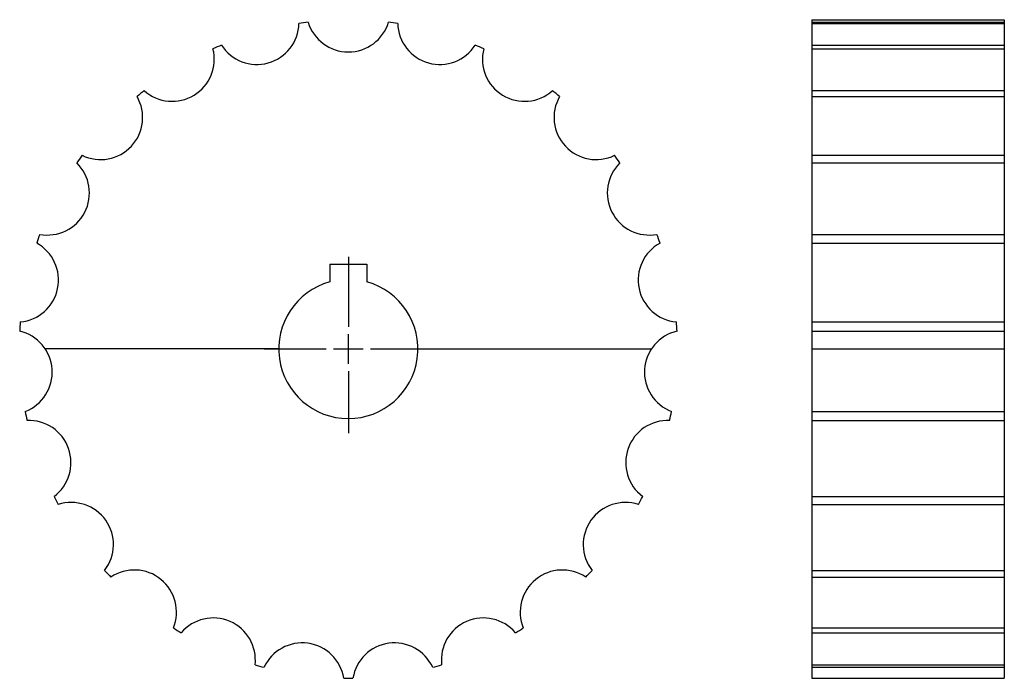
# Model space of a CAD drawing. Extents: x -184 to 28, y -141 to 2.
import ezdxf

# ---------------------------------------------------------------- set-up
doc = ezdxf.new("R2010")
doc.units = 0
doc.header["$LTSCALE"] = 1.93839
doc.layers.get('0').update_dxf_attribs({"linetype": 'CONTINUOUS'})

# ---------------------------------------------------------------- blocks, each defined once
blk = doc.blocks.new('__30')
at = {"color": 0}
for p, q in [((0, 19.9), (0, 4.7625)), ((0, -3.175), (0, 3.175)), ((-18.175, 0), (-4.7625, 0)), ((-3.175, 0), (3.175, 0)), ((4.7625, 0), (18.175, 0)), ((0, -4.7625), (0, -18.175))]:
    blk.add_line(p, q, dxfattribs=at)
at = {"color": 1}
for p, q in [((-4, 18.3), (4, 18.3)), ((-4, 18.3), (-4, 14.45683)), ((4, 18.3), (4, 14.45683))]:
    blk.add_line(p, q, dxfattribs=at)
blk.add_arc((0, 0), 15, 105.466049, 74.533966, dxfattribs=at)
blk = doc.blocks.new('410A')
at = {"color": 1}
for p, q in [((-15.05215, 0), (-65.37497, 0)), ((14.94785, 0), (65.37497, 0))]:
    blk.add_line(p, q, dxfattribs=at)
for centre, radius, start, end in [((-19.72849, 70.41189), 9.07351, 212.670517, 358.633835), ((0, 0), 71, 97.019089, 98.633102), ((0, 73.12351), 9.07351, 197.018341, 342.981659), ((0, 0), 71, 81.366913, 82.980927), ((19.72849, 70.41189), 9.07351, 181.366165, 327.329483), ((-37.9938, 62.47814), 9.07351, 228.322693, 14.286011), ((0, 0), 71, 112.671249, 114.285263), ((0, 0), 71, 65.714737, 67.328751), ((37.9938, 62.47814), 9.07351, 165.713989, 311.677307), ((0, 0), 71, 128.323425, 129.937439), ((0, 0), 71, 50.062561, 51.676575), ((-53.44129, 49.91068), 9.07351, 243.974854, 29.938171), ((53.44129, 49.91068), 9.07351, 150.061813, 296.025131), ((0, 0), 71, 143.975601, 145.589615), ((0, 0), 71, 34.410385, 36.024399), ((-64.92528, 33.64157), 9.07351, 259.627029, 45.590347), ((64.92528, 33.64157), 9.07351, 134.409637, 280.372955), ((0, 0), 71, 159.627777, 161.241791), ((0, 0), 71, 18.758209, 20.372223), ((-71.59406, 14.87742), 9.07351, 275.279205, 61.242523), ((71.59406, 14.87742), 9.07351, 118.757477, 264.720795), ((0, 0), 71, 175.279953, 176.893967), ((0, 0), 71, 3.106033, 4.720047), ((-72.95304, -4.99013), 9.07351, 290.931381, 76.894699), ((72.95304, -4.99013), 9.07351, 103.105301, 249.068619), ((0, 0), 71, 190.932129, 192.546143), ((0, 0), 71, 347.453873, 349.067886), ((-68.90142, -24.48757), 9.07351, 306.583557, 92.546875), ((68.90142, -24.48757), 9.07351, 87.453125, 233.416443), ((0, 0), 71, 206.584305, 208.198318), ((0, 0), 71, 331.801697, 333.41571), ((-59.7397, -42.16889), 9.07351, 322.235733, 108.199051), ((59.7397, -42.16889), 9.07351, 71.800949, 217.764267), ((0, 0), 71, 222.236481, 223.850494), ((-46.14736, -56.72273), 9.07351, 337.887909, 123.851227), ((46.14736, -56.72273), 9.07351, 56.148773, 202.112091), ((0, 0), 71, 316.149521, 317.763535), ((-29.13248, -67.06971), 9.07351, 353.540085, 139.503403), ((29.13248, -67.06971), 9.07351, 40.496597, 186.459915), ((0, 0), 71, 237.888641, 239.502655), ((0, 0), 71, 300.497345, 302.111359), ((-9.95698, -72.44243), 9.07351, 9.192245, 155.155563), ((9.95698, -72.44243), 9.07351, 24.844421, 170.807739), ((0, 0), 71, 253.540817, 255.154831), ((0, 0), 71, 284.845169, 286.459183), ((0, 0), 71, 269.192993, 270.807007)]:
    blk.add_arc(centre, radius, start, end, dxfattribs=at)
blk.add_blockref('__30', (0, 0))
blk = doc.blocks.new('410B')
at = {"color": 1}
for p, q in [((0, 71), (0, -71)), ((0, 71), (41.5, 71)), ((0, 70.46789), (41.5, 70.46789)), ((0, 70.19556), (41.5, 70.19556)), ((41.5, 71), (41.5, -71)), ((0, 65.51394), (41.5, 65.51394)), ((0, 64.71714), (41.5, 64.71714)), ((0, 55.70113), (41.5, 55.70113)), ((0, 54.43895), (41.5, 54.43895)), ((0, 41.75721), (41.5, 41.75721)), ((0, 40.12327), (41.5, 40.12327)), ((0, 24.71636), (41.5, 24.71636)), ((0, 22.83183), (41.5, 22.83183)), ((0, 5.8424), (41.5, 5.8424)), ((0, 3.84706), (41.5, 3.84706)), ((0, 0), (41.5, 0)), ((0, -13.46486), (41.5, -13.46486)), ((0, -15.42303), (41.5, -15.42303)), ((0, -31.77349), (41.5, -31.77349)), ((0, -33.54926), (41.5, -33.54926)), ((0, -47.72563), (41.5, -47.72563)), ((0, -49.1873), (41.5, -49.1873)), ((0, -60.13818), (41.5, -60.13818)), ((0, -61.17734), (41.5, -61.17734)), ((0, -68.09055), (41.5, -68.09055)), ((0, -68.63014), (41.5, -68.63014)), ((0, -71), (41.5, -71))]:
    blk.add_line(p, q, dxfattribs=at)

msp = doc.modelspace()

# ---------------------------------------------------------------- block references
for name, p in [('410A', (-113.05215, -69.5)), ('410B', (-13.05215, -69.5))]:
    msp.add_blockref(name, p)

doc.saveas('drawing.dxf')
